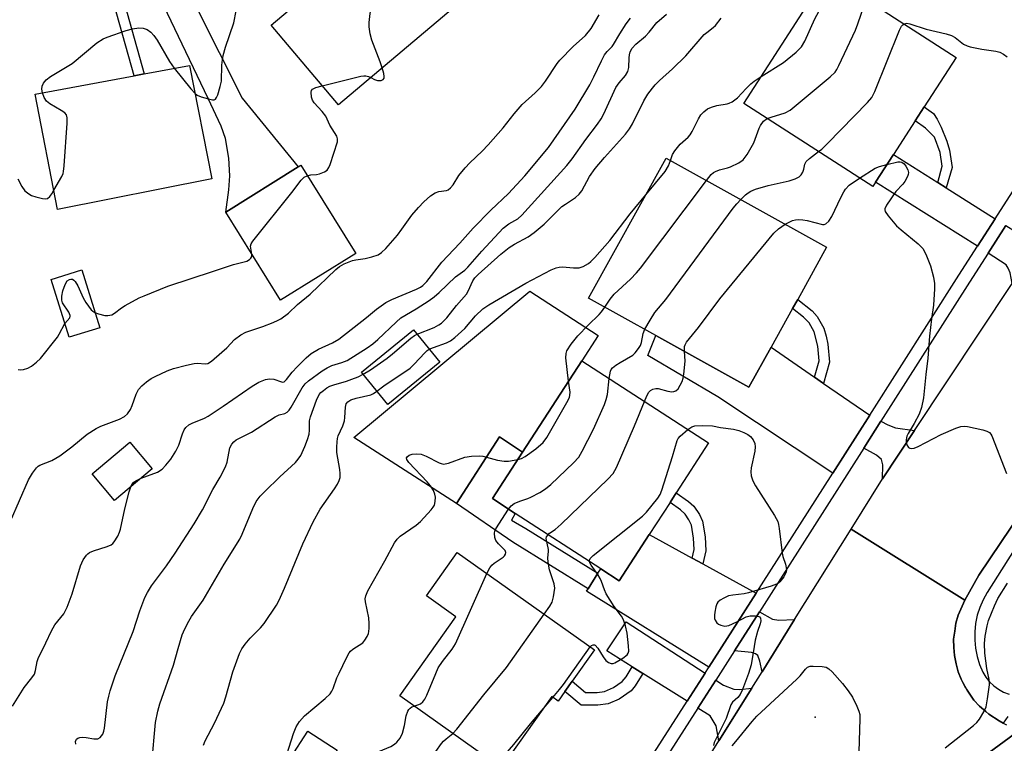
# Model space of a CAD drawing. Units: inches. Extents: x 1291761 to 1297761, y 497451 to 501451.
# Drawn here: x 1291998 to 1292257, y 499644 to 499834 of the extents above; entities that cross this region are included whole.
import ezdxf

# ---------------------------------------------------------------- set-up
doc = ezdxf.new("R2010")
doc.units = ezdxf.units.IN
doc.header["$MEASUREMENT"] = 0
for name, color, linetype in [('BLDG-Footprint', 5, 'Continuous'), ('CULTRL-Pad', 6, 'Continuous'), ('ELEV-Spot Elevation', 7, 'Continuous'), ('TRANS-Driveway', 251, 'Continuous'), ('TRANS-Non Street Sidewalk', 7, 'Continuous'), ('TRANS-Road', 130, 'Continuous'), ('TRANS-Street Sidewalk', 7, 'Continuous'), ('Undefined', 1, 'Continuous')]:
    doc.layers.add(name, color=color, linetype=linetype)

msp = doc.modelspace()

# ---------------------------------------------------------------- linework, layer by layer
at = {"layer": 'BLDG-Footprint'}
for points, elevation in [([(1292102.79, 499863.97), (1292119.6, 499844.1), (1292081.64, 499811.99), (1292063.89, 499832.98), (1292077.38, 499844.38), (1292073.85, 499848.56), (1292077.71, 499851.83), (1292080.39, 499854.09), (1292085.58, 499858.48), (1292090.05, 499853.19), (1292094.05, 499856.58), (1292099.27, 499860.99)], 346.29), ([(1292222.93, 499791.71), (1292222.16, 499790.51), (1292188.23, 499812.39), (1292210.16, 499846.38), (1292244.08, 499824.5), (1292235.69, 499811.5), (1292233.32, 499807.82), (1292227.62, 499798.97)], 359.74), ([(1292048.29, 499792.54), (1292007.72, 499784.52), (1292001.87, 499814.81), (1292027.92, 499819.68), (1292030.52, 499820.16), (1292042.49, 499822.4)], 344.46), ([(1292195.44, 499748.26), (1292189.59, 499737.75), (1292165.12, 499751.34), (1292147.41, 499761.19), (1292167.86, 499797.99), (1292210.04, 499774.54), (1292202.42, 499760.83), (1292201.09, 499758.44)], 359.36), ([(1292086.17, 499772.95), (1292066.42, 499760.62), (1292051.97, 499783.78), (1292071.02, 499795.67), (1292071.72, 499796.11)], 346.31), ([(1292018.83, 499753.38), (1292010.77, 499750.87), (1292006.04, 499766.09), (1292014.1, 499768.59)], 346.39), ([(1292108.33, 499744.3), (1292094.63, 499733.17), (1292087.67, 499741.73), (1292101.37, 499752.86)], 355.04), ([(1292163.37, 499698.96), (1292155.49, 499686.8), (1292150.63, 499689.95), (1292128.12, 499704.53), (1292122.13, 499708.41), (1292130.08, 499720.68), (1292145.62, 499744.68), (1292178.98, 499723.07), (1292170.49, 499709.96), (1292168.84, 499707.4)], 360.7), ([(1292032.62, 499716.22), (1292022.75, 499707.96), (1292016.89, 499714.97), (1292026.75, 499723.23)], 349.68), ([(1292141.2, 499657.64), (1292139.43, 499655.15), (1292137.72, 499656.36), (1292124.41, 499637.6), (1292097.77, 499656.5), (1292112.53, 499677.3), (1292104.76, 499682.81), (1292112.85, 499694.23), (1292148.98, 499668.61), (1292143.14, 499660.37)], 363)]:
    msp.add_lwpolyline(points, close=True, dxfattribs=dict(at, elevation=elevation))
at = {"layer": 'CULTRL-Pad'}
for points in [[(1292145.62, 499744.68), (1292130.08, 499720.68), (1292123.99, 499724.63), (1292112.64, 499707.1), (1292085.65, 499724.46), (1292131.96, 499763.02), (1292149.95, 499751.37)], [(1292081.3, 499642.25), (1292071.98, 499627.87), (1292064.25, 499632.88), (1292073.57, 499647.26)]]:
    msp.add_lwpolyline(points, close=True, dxfattribs=at)
at = {"layer": 'ELEV-Spot Elevation'}
msp.add_point((1292207.04, 499650.93, 364.45), dxfattribs=at)
at = {"layer": 'TRANS-Driveway'}
for points in [[(1292029.73, 499850.26), (1292032.86, 499851.68), (1292036.04, 499853.37), (1292036.52, 499853.65), (1292038.09, 499850.09), (1292056.29, 499813.78), (1292071.02, 499795.67), (1292051.97, 499783.78), (1292052.81, 499789.69), (1292053.08, 499793.31), (1292052.76, 499797.99), (1292051.92, 499803.16), (1292050.78, 499806.42), (1292047.38, 499813.67), (1292030.75, 499848.39)], [(1292239.26, 499791.61), (1292241.52, 499790.18), (1292254.37, 499782.05), (1292249.71, 499774.8), (1292222.93, 499791.71), (1292227.62, 499798.98)], [(1292266.96, 499777.6), (1292261.21, 499768.52), (1292258.88, 499765.02), (1292258.27, 499767.8), (1292257.83, 499769.08), (1292257.23, 499769.9), (1292252.53, 499773.02), (1292257.19, 499780.27), (1292259.69, 499778.69), (1292262.75, 499778.09)], [(1292206.88, 499740.37), (1292209.24, 499738.74), (1292221.37, 499730.37), (1292211.68, 499715.14), (1292181.44, 499735.17), (1292162.98, 499746.05), (1292165.12, 499751.35), (1292189.59, 499737.75), (1292195.44, 499748.26)], [(1292233.15, 499726.32), (1292224.71, 499713.64), (1292224.84, 499717.35), (1292224.51, 499718.71), (1292223.16, 499719.85), (1292219.78, 499721.66), (1292224.31, 499728.78), (1292226.11, 499727.8), (1292228.17, 499727.01)], [(1292174.71, 499692.75), (1292177.49, 499691.23), (1292191.53, 499683.55), (1292179.08, 499664.09), (1292146.88, 499684.11), (1292147.27, 499684.72), (1292149.88, 499688.78), (1292150.63, 499689.95), (1292155.49, 499686.8), (1292163.37, 499698.96)], [(1292201.6, 499676.59), (1292193.04, 499662.89), (1292192.49, 499665.68), (1292191.95, 499667.11), (1292191.31, 499667.62), (1292190.31, 499667.91), (1292185.8, 499668.4), (1292192.37, 499678.67), (1292195.82, 499676.71), (1292197.48, 499676.45)], [(1292178.05, 499662.49), (1292173.32, 499655.09), (1292161.69, 499662.4), (1292158.86, 499664.18), (1292152.19, 499668.37), (1292157.28, 499675.96)], [(1292190.32, 499658.52), (1292181.68, 499644.68), (1292180.97, 499648.62), (1292179.44, 499651.25), (1292176.14, 499653.32), (1292180.85, 499660.67), (1292182.95, 499659.31), (1292185.66, 499658.26), (1292187.16, 499658.18)]]:
    msp.add_lwpolyline(points, close=True, dxfattribs=at)
at = {"layer": 'TRANS-Non Street Sidewalk'}
for points in [[(1292020.22, 499847.19), (1292022.78, 499847.82), (1292030.52, 499820.16), (1292027.92, 499819.68)], [(1292241.52, 499790.18), (1292239.26, 499791.61), (1292240.47, 499795.92), (1292239.87, 499799.46), (1292238.44, 499803.49), (1292236.01, 499805.85), (1292233.32, 499807.82), (1292235.69, 499811.49), (1292238.15, 499809.71), (1292239.1, 499808.22), (1292240.13, 499806.12), (1292241.62, 499802.46), (1292242.36, 499800.1), (1292243.02, 499795.56)], [(1292209.24, 499738.74), (1292206.88, 499740.37), (1292208.07, 499744.7), (1292207.71, 499748.57), (1292206.78, 499752.26), (1292205.42, 499754.63), (1292203.96, 499756.17), (1292201.09, 499758.44), (1292202.42, 499760.83), (1292206.19, 499757.81), (1292207.53, 499756.37), (1292209.31, 499753.29), (1292209.95, 499751.16), (1292210.38, 499749.01), (1292210.77, 499744.32)], [(1292149.88, 499688.78), (1292147.27, 499684.72), (1292127.54, 499696.99), (1292112.64, 499707.1), (1292123.99, 499724.63), (1292130.08, 499720.68), (1292122.13, 499708.41), (1292128.12, 499704.53), (1292127.19, 499702.71), (1292130.95, 499700.55)], [(1292177.49, 499691.23), (1292174.71, 499692.75), (1292175.22, 499694.99), (1292175.03, 499698.05), (1292174.46, 499701.47), (1292173.81, 499702.8), (1292172.8, 499704.36), (1292171.6, 499705.49), (1292168.84, 499707.4), (1292170.49, 499709.96), (1292173.73, 499707.7), (1292175.13, 499706.4), (1292176.57, 499704.2), (1292177.37, 499702.51), (1292178.06, 499698.4), (1292178.28, 499694.68)], [(1292161.69, 499662.4), (1292159.71, 499659.17), (1292158.63, 499657.82), (1292155.48, 499655.68), (1292152.6, 499654.39), (1292149.82, 499654.05), (1292145.45, 499654.09), (1292141.2, 499657.64), (1292143.14, 499660.37), (1292146.64, 499657.45), (1292149.68, 499657.44), (1292151.64, 499657.69), (1292153.95, 499658.73), (1292156.29, 499660.33), (1292157.27, 499661.55), (1292158.86, 499664.18)]]:
    msp.add_lwpolyline(points, close=True, dxfattribs=at)
at = {"layer": 'TRANS-Road'}
for points in [[(1292261.48, 499705.17), (1292250.11, 499688.27), (1292246.42, 499681.7), (1292216.45, 499700.4), (1292224.71, 499713.64), (1292233.15, 499726.32), (1292258.88, 499765.02)], [(1292177.9, 499638.61), (1292181.68, 499644.68), (1292190.32, 499658.52), (1292193.04, 499662.89), (1292201.6, 499676.59), (1292216.45, 499700.4), (1292246.42, 499681.7), (1292244.66, 499677.76), (1292244.06, 499675.69), (1292243.72, 499673.55), (1292243.45, 499671.41), (1292243.51, 499669.25), (1292243.64, 499667.1), (1292244.1, 499664.99), (1292244.62, 499662.89), (1292245.39, 499660.88), (1292246.36, 499658.94), (1292246.97, 499658.05), (1292248.79, 499655.38), (1292250.24, 499653.78), (1292251.88, 499652.37), (1292252.73, 499651.72), (1292255.42, 499649.92), (1292256.5, 499649.34), (1292257.33, 499648.92)], [(1292261.03, 499647.65), (1292234.3, 499627.99)]]:
    msp.add_lwpolyline(points, dxfattribs=at)
msp.add_lwpolyline([(1292330.21, 499629.67), (1292342.57, 499626.32), (1292349.64, 499624.4), (1292370, 499619.2), (1292405.72, 499610.06), (1292438.97, 499601.56), (1292443.14, 499600.48), (1292450.46, 499598.52), (1292460.67, 499595.76), (1292463.88, 499594.89), (1292509.32, 499582.61), (1292512.28, 499581.81), (1292516.67, 499580.62), (1292509.71, 499554.86), (1292495.56, 499560.44), (1292476.67, 499566.26), (1292443.06, 499574.59), (1292398.12, 499586.69), (1292360.49, 499595.61), (1292320.88, 499605.95), (1292262.82, 499621.64), (1292234.3, 499627.99), (1292261.03, 499647.65), (1292304.02, 499636.77)], close=True, dxfattribs=at)
at = {"layer": 'TRANS-Street Sidewalk'}
for points in [[(1292145.65, 499611.87), (1292173.32, 499655.09), (1292178.05, 499662.49), (1292179.08, 499664.09), (1292191.53, 499683.55), (1292196.96, 499692.03), (1292211.68, 499715.14), (1292221.37, 499730.37), (1292244.8, 499767.17), (1292249.71, 499774.8), (1292254.37, 499782.05), (1292277.36, 499817.78)], [(1292257.19, 499780.27), (1292252.53, 499773.02), (1292247.61, 499765.37), (1292224.31, 499728.78), (1292219.78, 499721.66), (1292199.78, 499690.23), (1292192.37, 499678.67), (1292185.8, 499668.4), (1292180.85, 499660.67), (1292176.14, 499653.32), (1292143.63, 499602.53)], [(1292301.38, 499761.36), (1292252.23, 499683.73), (1292251.18, 499681.82), (1292250.31, 499679.8), (1292249.66, 499677.72), (1292249.21, 499675.57), (1292248.99, 499673.39), (1292248.98, 499671.21), (1292249.19, 499669.03), (1292249.63, 499666.88), (1292250.27, 499664.79), (1292251.12, 499662.77), (1292251.92, 499661.45), (1292252.88, 499660.24), (1292254, 499659.17), (1292255.24, 499658.26), (1292256.6, 499657.52), (1292258.04, 499656.96)], [(1292257.72, 499651.06), (1292256.5, 499649.34), (1292255.42, 499649.92), (1292252.73, 499651.72), (1292251.88, 499652.37), (1292250.24, 499653.78), (1292248.79, 499655.38), (1292246.97, 499658.05), (1292245.39, 499660.88), (1292244.62, 499662.89), (1292244.1, 499664.99), (1292243.64, 499667.1), (1292243.51, 499669.25), (1292243.45, 499671.41), (1292243.72, 499673.55), (1292244.06, 499675.69), (1292244.66, 499677.76), (1292246.42, 499681.7), (1292250.11, 499688.27), (1292261.48, 499705.17)]]:
    msp.add_lwpolyline(points, dxfattribs=at)
at = {"layer": 'Undefined'}
msp.add_line((1292135.02, 499652.56, 364), (1292138.06, 499656.11, 364), dxfattribs=at)
for points, elevation in [([(1292093.17, 499821.75), (1292092.64, 499823.36), (1292090.39, 499829.03), (1292089.96, 499830.74), (1292089.7, 499832.51), (1292089.68, 499833.69), (1292089.94, 499836.06), (1292090.13, 499836.91), (1292090.34, 499837.43), (1292090.64, 499837.88), (1292091.22, 499838.49), (1292093.62, 499840.58), (1292094.76, 499841.43), (1292096.44, 499842.33), (1292097.95, 499843.58), (1292108.47, 499854.08), (1292108.91, 499854.42), (1292109.39, 499854.64), (1292109.9, 499854.71), (1292110.7, 499854.62)], 346), ([(1292192.81, 499819.48), (1292198.66, 499823.12), (1292202.02, 499825.88), (1292203.45, 499827.27), (1292204.3, 499828.78), (1292206.92, 499834.63), (1292209.08, 499838.51), (1292209.74, 499839.85), (1292210.09, 499840.93), (1292210.66, 499844.15), (1292210.92, 499844.75), (1292211.51, 499845.51)], 356), ([(1292194.42, 499808.4), (1292195.47, 499808.81), (1292199.16, 499809.95), (1292200.46, 499810.61), (1292210.95, 499819.39), (1292212.24, 499820.59), (1292212.75, 499821.3), (1292213.28, 499822.33), (1292217.61, 499831.7), (1292218.27, 499833.34), (1292219.97, 499838.38), (1292220.33, 499839.17), (1292220.64, 499839.62)], 358), ([(1292043.93, 499814.96), (1292044.45, 499814.6), (1292045.48, 499814.16), (1292047.41, 499813.57), (1292048.46, 499813.35), (1292048.92, 499813.36), (1292049.29, 499813.55), (1292049.56, 499813.92), (1292049.87, 499814.65), (1292050.56, 499816.84), (1292050.87, 499818.23), (1292050.98, 499822.42), (1292051.1, 499823.88), (1292051.28, 499825.02), (1292051.95, 499827.19), (1292054.15, 499833.59), (1292054.74, 499836.74)], 344), ([(1291995.4, 499702.45), (1292000.14, 499713.4), (1292001.18, 499715.15), (1292002.2, 499716.55), (1292002.61, 499716.93), (1292003.09, 499717.23), (1292006.22, 499718.43), (1292008.35, 499719.67), (1292011.54, 499722.06), (1292015.51, 499725.34), (1292017.9, 499726.88), (1292019.15, 499727.52), (1292024.07, 499729.32), (1292025.36, 499730), (1292026.15, 499730.74), (1292026.95, 499731.86), (1292027.4, 499732.91), (1292028.45, 499735.91), (1292029.05, 499737.09), (1292029.88, 499738.09), (1292031.16, 499739.18), (1292032.37, 499740.02), (1292033.39, 499740.59), (1292036.61, 499742.02), (1292038.26, 499742.64), (1292041.69, 499743.53), (1292043.71, 499743.96), (1292044.57, 499744.03), (1292046.53, 499743.84), (1292047.29, 499743.99), (1292048.25, 499744.59), (1292050.98, 499746.91), (1292052.3, 499748.12), (1292054.29, 499750.32), (1292055.92, 499751.53), (1292057.24, 499752.17), (1292061.77, 499753.72), (1292064.46, 499754.76), (1292065.78, 499755.34), (1292066.51, 499755.75), (1292068.53, 499757.23), (1292070.85, 499759.46), (1292074.22, 499762.23), (1292080.98, 499768.71), (1292081.9, 499769.46), (1292083.17, 499770.17), (1292085.34, 499771.08), (1292086.16, 499771.26), (1292088.65, 499771.58), (1292090.39, 499772), (1292092.07, 499772.56), (1292092.97, 499773.13), (1292094.13, 499774.22), (1292097.14, 499777.77), (1292098.32, 499779.28), (1292100.95, 499783.02), (1292102.65, 499785.01), (1292104.06, 499786.5), (1292105.85, 499788.06), (1292107.06, 499788.88), (1292108, 499789.19), (1292110.02, 499789.48), (1292110.5, 499789.69), (1292111.11, 499790.16), (1292111.78, 499790.96), (1292113.27, 499793.45), (1292114.95, 499795.47), (1292116.18, 499796.74), (1292119.46, 499799.82), (1292121.02, 499801.5), (1292124.99, 499805.97), (1292127.84, 499809.64), (1292129.91, 499812.15), (1292133.34, 499815.19), (1292135.01, 499816.85), (1292136.06, 499818.23), (1292139.14, 499822.88), (1292139.88, 499823.8), (1292143.37, 499827.36), (1292146.61, 499830.28), (1292148.06, 499832.07), (1292150.19, 499835.72)], 348), ([(1292012.58, 499643.78), (1292012.48, 499644.52), (1292012.61, 499644.96), (1292012.74, 499645.14), (1292013.12, 499645.39), (1292013.61, 499645.54), (1292014.42, 499645.65), (1292015.28, 499645.6), (1292017.28, 499645.24), (1292018.34, 499645.26), (1292018.98, 499645.61), (1292019.62, 499646.44), (1292019.94, 499647.2), (1292020.12, 499648.06), (1292020.9, 499654.94), (1292021.19, 499656.42), (1292021.6, 499657.84), (1292022.89, 499661.76), (1292027.61, 499673.44), (1292029.4, 499678.9), (1292030.68, 499682.42), (1292031.37, 499683.73), (1292032.49, 499685.49), (1292036.44, 499690.72), (1292038.72, 499694.1), (1292043.64, 499701.79), (1292045.84, 499705.43), (1292048.56, 499710.83), (1292050.49, 499714.03), (1292051.89, 499716.76), (1292052.32, 499718.05), (1292053.06, 499721.74), (1292053.56, 499722.76), (1292054.09, 499723.37), (1292054.72, 499723.88), (1292058.73, 499725.9), (1292065.02, 499729.94), (1292066.07, 499730.44), (1292067.53, 499730.85), (1292068.14, 499731.18), (1292068.7, 499731.72), (1292069.18, 499732.44), (1292072.11, 499737.59), (1292072.91, 499738.6), (1292073.76, 499739.37), (1292077.38, 499742.02), (1292078.62, 499742.85), (1292079.85, 499743.41), (1292082.56, 499744.23), (1292083.9, 499744.79), (1292089.2, 499748.06), (1292090.64, 499749.11), (1292092.01, 499750.24), (1292096.79, 499754.88), (1292098.07, 499755.99), (1292102.04, 499758.39), (1292105.45, 499760.57), (1292106.84, 499761.55), (1292108.15, 499762.69), (1292112.43, 499766.79), (1292114.87, 499768.55), (1292115.7, 499769.28), (1292119.35, 499773.55), (1292124.98, 499779.55), (1292126.48, 499780.72), (1292128.8, 499782.06), (1292129.84, 499782.95), (1292141.7, 499796.02), (1292143.1, 499797.82), (1292146.69, 499802.86), (1292149.79, 499806.91), (1292150.72, 499808.35), (1292151.4, 499809.62), (1292154.55, 499816.56), (1292155.43, 499817.84), (1292157.14, 499819.74), (1292157.71, 499820.75), (1292158.02, 499821.84), (1292158.07, 499824.42), (1292158.16, 499825.19), (1292158.38, 499825.95), (1292158.92, 499826.94), (1292159.87, 499828.02), (1292162.4, 499830.08), (1292163.35, 499831.15), (1292165.39, 499833.72), (1292167.93, 499835.84)], 352), ([(1292029.71, 499713.78), (1292034.05, 499715.41), (1292035.23, 499716.18), (1292036.25, 499717.19), (1292037.52, 499718.77), (1292038.88, 499720.92), (1292039.63, 499722.45), (1292040.63, 499725.45), (1292041.05, 499726.5), (1292041.49, 499727.15), (1292042.25, 499727.79), (1292043.19, 499728.31), (1292046.37, 499729.59), (1292047.4, 499730.15), (1292051.34, 499732.74), (1292058.9, 499738.04), (1292060.65, 499739.04), (1292062.45, 499739.76), (1292063.5, 499739.97), (1292064.59, 499739.82), (1292066.61, 499739.1), (1292067.04, 499739.07), (1292067.31, 499739.17), (1292067.93, 499739.75), (1292069.47, 499741.69), (1292070.78, 499743.12), (1292073.17, 499745.5), (1292074.44, 499746.61), (1292076.4, 499747.74), (1292080.04, 499749.4), (1292081.69, 499750.36), (1292089.02, 499756.11), (1292091.65, 499758.28), (1292094.1, 499759.98), (1292095.68, 499760.79), (1292102.18, 499763.54), (1292103.19, 499764.04), (1292103.83, 499764.46), (1292104.87, 499765.52), (1292108.86, 499770.65), (1292113.59, 499775.65), (1292117.06, 499779.56), (1292121.73, 499784.28), (1292126.36, 499788.65), (1292130.69, 499793.36), (1292136.85, 499800.79), (1292143.86, 499810.87), (1292147.74, 499817.26), (1292148.84, 499819.39), (1292150.82, 499823.64), (1292151.65, 499825.21), (1292152.28, 499826.07), (1292153.61, 499827.35), (1292153.99, 499827.85), (1292155.6, 499830.67), (1292157.32, 499833.37), (1292158.49, 499834.79)], 350), ([(1292102.33, 499751.68), (1292106.79, 499753.46), (1292108.06, 499754.1), (1292108.75, 499754.58), (1292110.11, 499756.02), (1292112.7, 499759.22), (1292115.27, 499762.17), (1292115.79, 499763.02), (1292116.98, 499765.74), (1292117.47, 499766.47), (1292118.36, 499767.41), (1292124.32, 499772.7), (1292126.49, 499774.45), (1292127.92, 499775.37), (1292131.54, 499777.31), (1292133.11, 499778.4), (1292135.71, 499780.62), (1292140.42, 499785.26), (1292141.33, 499785.93), (1292143.95, 499787.63), (1292144.96, 499788.51), (1292145.61, 499789.41), (1292147.7, 499793.14), (1292149.12, 499795.23), (1292151.58, 499798.15), (1292157.13, 499804.32), (1292158.21, 499805.69), (1292158.94, 499806.98), (1292161.99, 499813.09), (1292163.04, 499814.84), (1292164.21, 499816.41), (1292164.93, 499817.27), (1292166.1, 499818.44), (1292169.52, 499821.48), (1292173.02, 499824.88), (1292177.84, 499830.52), (1292178.49, 499831.09), (1292180.23, 499832.36), (1292180.84, 499832.92), (1292182.26, 499834.82)], 354), ([(1292230.39, 499833.33), (1292231.1, 499833.48), (1292231.88, 499833.35), (1292236.24, 499831.91), (1292241.51, 499830.66), (1292242.9, 499830.25), (1292243.88, 499829.77), (1292246.06, 499827.98), (1292247, 499827.52), (1292247.77, 499827.25), (1292250.9, 499826.63), (1292254.5, 499826.16), (1292255.58, 499825.86), (1292256.59, 499825.37), (1292257.54, 499824.67)], 360), ([(1292003.76, 499815.16), (1292003.61, 499816.1), (1292003.69, 499816.93), (1292004.03, 499817.7), (1292004.73, 499818.61), (1292005.87, 499819.46), (1292011.58, 499822.9), (1292018.12, 499828.34), (1292019.75, 499829.35), (1292020.77, 499829.83), (1292025.75, 499831.58), (1292027.43, 499832.02), (1292029.11, 499832.26), (1292030.23, 499832.2), (1292031.3, 499831.85), (1292032.32, 499831.14), (1292033.1, 499830.27), (1292033.96, 499829.07), (1292037.15, 499823.46), (1292038.43, 499821.64)], 344), ([(1292207.92, 499799.7), (1292208.78, 499800.4), (1292210.26, 499801.85), (1292220.83, 499812.6), (1292221.97, 499813.94), (1292222.75, 499815.53), (1292229.24, 499831.67), (1292229.76, 499832.71), (1292230.08, 499833.11), (1292230.39, 499833.33)], 360), ([(1292038.43, 499821.64), (1292042.79, 499816.2), (1292043.93, 499814.96)], 344), ([(1292090.14, 499819.18), (1292091.09, 499818.65), (1292091.86, 499818.4), (1292092.84, 499818.45), (1292093.43, 499818.7), (1292093.63, 499819.02), (1292093.67, 499819.47), (1292093.55, 499820.27), (1292093.17, 499821.75)], 346), ([(1292077.39, 499817.02), (1292087.48, 499819.58), (1292088.33, 499819.66), (1292088.83, 499819.62), (1292089.57, 499819.44), (1292090.14, 499819.18)], 346), ([(1292168.97, 499797.37), (1292169.52, 499798.92), (1292170.07, 499799.91), (1292171.5, 499801.69), (1292173.59, 499803.51), (1292174.15, 499804.1), (1292174.7, 499805), (1292176.3, 499808.38), (1292176.97, 499809.35), (1292177.78, 499810.2), (1292178.68, 499810.93), (1292179.72, 499811.42), (1292181.15, 499811.81), (1292183.89, 499812.27), (1292184.41, 499812.43), (1292185.18, 499812.83), (1292186.58, 499813.89), (1292188.84, 499816.35), (1292190.08, 499817.53), (1292190.97, 499818.25), (1292192.81, 499819.48)], 356), ([(1292073.42, 499793.38), (1292074.35, 499793.59), (1292075.82, 499793.7), (1292076.65, 499793.88), (1292077.98, 499794.36), (1292078.64, 499794.81), (1292079.09, 499795.5), (1292079.42, 499796.31), (1292081.36, 499802.29), (1292081.41, 499803.11), (1292081.2, 499803.77), (1292079.37, 499806.7), (1292078.31, 499809.01), (1292077.33, 499810.28), (1292075.26, 499812.54), (1292074.82, 499813.24), (1292074.53, 499814.01), (1292074.41, 499815.31), (1292074.51, 499815.77), (1292074.77, 499816.12), (1292075.72, 499816.57), (1292077.39, 499817.02)], 346), ([(1292006.75, 499789.55), (1292008.86, 499793.16), (1292009.21, 499793.94), (1292009.35, 499794.49), (1292009.51, 499795.95), (1292010.28, 499807.17), (1292010.31, 499808.61), (1292010.12, 499809.36), (1292009.62, 499809.93), (1292008.7, 499810.55), (1292005.7, 499812.32), (1292004.83, 499813.02), (1292004.23, 499813.93), (1292003.76, 499815.16)], 344), ([(1292178.48, 499792.08), (1292179.71, 499793.67), (1292180.3, 499794.22), (1292180.77, 499794.52), (1292181.86, 499794.93), (1292183.98, 499795.44), (1292184.79, 499795.73), (1292186.91, 499796.76), (1292188.1, 499797.57), (1292188.65, 499798.22), (1292189.12, 499798.95), (1292190.85, 499802.01), (1292192.25, 499805.87), (1292192.6, 499806.62), (1292193.42, 499807.71), (1292194.42, 499808.4)], 358), ([(1292162.5, 499788.34), (1292167.59, 499794.47), (1292168.41, 499795.93), (1292168.97, 499797.37)], 356), ([(1292187.45, 499787.09), (1292188.7, 499788.33), (1292189.38, 499788.88), (1292190.08, 499789.28), (1292191.34, 499789.82), (1292194.69, 499790.76), (1292200.15, 499791.99), (1292201.78, 499792.56), (1292202.78, 499793.05), (1292203.37, 499793.58), (1292203.78, 499794.28), (1292204.04, 499795.07), (1292204.31, 499796.45), (1292204.67, 499797.12), (1292205.49, 499797.9), (1292207.92, 499799.7)], 360), ([(1292218.72, 499792.73), (1292222.82, 499795.37), (1292223.91, 499795.8), (1292225.91, 499796.33)], 362), ([(1292225.91, 499796.33), (1292228.8, 499797.01), (1292229.34, 499797.05), (1292229.84, 499796.97), (1292230.41, 499796.53), (1292230.89, 499795.9), (1292231.4, 499794.95), (1292231.59, 499794.21), (1292231.52, 499793.68), (1292231.33, 499793.15), (1292230.63, 499791.86), (1292230.08, 499791.16), (1292228.24, 499789.26), (1292225.76, 499785.61), (1292225.35, 499784.64), (1292225.33, 499784.4), (1292225.45, 499783.93), (1292226.2, 499782.79), (1292228.44, 499780.19), (1292229.62, 499779.13), (1292234.13, 499775.45), (1292234.92, 499774.7), (1292235.35, 499774.18), (1292236.11, 499772.73), (1292237.34, 499769.69), (1292238.14, 499766.69), (1292238.44, 499765.02), (1292238.44, 499763.59), (1292238.17, 499759.29), (1292237.64, 499755.73), (1292237.07, 499751.13), (1292236.62, 499745.4), (1292236.11, 499741.03), (1292235.56, 499734.92), (1292235.01, 499732.43), (1292234.39, 499730.68), (1292233.09, 499728.15), (1292231.44, 499725.57), (1292231.11, 499724.86), (1292230.92, 499723.85), (1292230.96, 499723.31), (1292231.17, 499722.54), (1292231.53, 499721.9), (1292231.9, 499721.65), (1292232.35, 499721.58), (1292233.09, 499721.72), (1292234.09, 499722.16), (1292240.16, 499725.25), (1292244, 499726.95), (1292245.38, 499727.42), (1292246.22, 499727.47), (1292247.07, 499727.35), (1292251.08, 499726.5), (1292252.17, 499726.19), (1292252.87, 499725.81), (1292253.21, 499725.41), (1292253.48, 499724.93), (1292257.36, 499715)], 362), ([(1291997.3, 499792.53), (1291998.33, 499790.52), (1291999.14, 499789.42), (1292000.18, 499788.6), (1292000.9, 499788.21), (1292002.03, 499787.81), (1292003.77, 499787.36), (1292004.59, 499787.3), (1292005.09, 499787.42), (1292005.74, 499787.89), (1292006.24, 499788.57), (1292006.75, 499789.55)], 344), ([(1292058.87, 499772.72), (1292058.54, 499774.34), (1292058.51, 499774.83), (1292058.7, 499775.48), (1292059.1, 499776.13), (1292069.41, 499788.97), (1292071.81, 499792.23), (1292072.58, 499792.99), (1292073.42, 499793.38)], 346), ([(1292151.68, 499758.82), (1292153.06, 499760.85), (1292154.11, 499762.17), (1292158.42, 499766.18), (1292160.01, 499767.78), (1292161.1, 499769.05), (1292178.48, 499792.08)], 358), ([(1292199.13, 499780.61), (1292201.03, 499781.61), (1292201.83, 499781.79), (1292202.66, 499781.84), (1292203.77, 499781.79), (1292204.89, 499781.61), (1292208.92, 499780.54), (1292209.41, 499780.52), (1292209.86, 499780.69), (1292210.61, 499781.42), (1292211.41, 499782.62), (1292213.75, 499787.61), (1292214.55, 499789.14), (1292215.02, 499789.86), (1292215.99, 499790.87), (1292218.72, 499792.73)], 362), ([(1292105.53, 499747.74), (1292106.59, 499748.22), (1292110.08, 499749.41), (1292111.09, 499749.91), (1292112.23, 499750.8), (1292114.84, 499753.17), (1292117.69, 499756.48), (1292119.65, 499758.35), (1292121.2, 499759.39), (1292130.92, 499765.13), (1292137.59, 499768.58), (1292138.92, 499769.14), (1292139.72, 499769.33), (1292140.56, 499769.39), (1292143.48, 499769.1), (1292144.94, 499769.13), (1292145.96, 499769.46), (1292147.37, 499770.29), (1292148.02, 499770.81), (1292149.03, 499771.83), (1292153.03, 499776.37), (1292158.38, 499783.31), (1292162.5, 499788.34)], 356), ([(1292162.22, 499752.96), (1292163.61, 499755.39), (1292164.87, 499757.37), (1292167.7, 499760.83), (1292185.48, 499784.82), (1292186.42, 499785.98), (1292187.45, 499787.09)], 360), ([(1292172.62, 499747.18), (1292172.67, 499748.44), (1292172.83, 499748.9), (1292173.22, 499749.57), (1292176.34, 499753.47), (1292181.93, 499761), (1292196.16, 499778.25), (1292197.36, 499779.41), (1292199.13, 499780.61)], 362), ([(1292017.59, 499757.36), (1292018.54, 499757), (1292020.19, 499756.62), (1292021, 499756.58), (1292022, 499756.8), (1292022.72, 499757.18), (1292024.57, 499758.63), (1292025.55, 499759.27), (1292029.17, 499761.2), (1292030.5, 499761.81), (1292036.73, 499764.27), (1292048.73, 499768.3), (1292054, 499769.97), (1292057.55, 499770.88), (1292058.26, 499771.29), (1292058.62, 499771.67), (1292058.83, 499772.11), (1292058.87, 499772.72)], 346), ([(1292009.63, 499754.52), (1292010.95, 499756.01), (1292011.1, 499756.38), (1292011.09, 499756.59), (1292010.7, 499757.5), (1292009.05, 499759.89), (1292008.89, 499760.61), (1292008.9, 499761.66), (1292009.17, 499763.07), (1292009.76, 499764.79), (1292010.31, 499765.68), (1292010.85, 499766.08), (1292011.25, 499766.18), (1292011.65, 499766.12), (1292012.03, 499765.92), (1292012.36, 499765.58), (1292013.06, 499764.43), (1292014.5, 499761.26), (1292015.18, 499760), (1292016.6, 499758.13), (1292017.01, 499757.74), (1292017.59, 499757.36)], 346), ([(1292142.14, 499739.31), (1292141.46, 499745.42), (1292141.49, 499746.56), (1292141.74, 499747.34), (1292142.86, 499749.02), (1292144.62, 499751.28), (1292147.27, 499754.09), (1292150.22, 499756.85), (1292150.78, 499757.52), (1292151.68, 499758.82)], 358), ([(1291997.41, 499742.36), (1291997.94, 499742.31), (1291998.78, 499742.42), (1291999.91, 499742.74), (1292000.92, 499743.26), (1292002.23, 499744.31), (1292003.24, 499745.3), (1292007.72, 499750.93), (1292008.19, 499751.67), (1292009.63, 499754.52)], 346), ([(1292088.15, 499741.14), (1292090.08, 499742.29), (1292094.41, 499745.39), (1292095.81, 499746.48), (1292100.71, 499750.65), (1292101.65, 499751.31), (1292102.33, 499751.68)], 354), ([(1292152.86, 499739.99), (1292153.18, 499741.91), (1292153.4, 499742.41), (1292153.72, 499742.81), (1292154.57, 499743.49), (1292155.75, 499744.26), (1292159.05, 499746.13), (1292159.67, 499746.75), (1292160.58, 499747.92), (1292161.05, 499748.67), (1292161.38, 499749.46), (1292161.82, 499751.85), (1292162.22, 499752.96)], 360), ([(1292091.76, 499736.7), (1292093.61, 499738.06), (1292100.51, 499742.78), (1292101.56, 499743.76), (1292104.32, 499746.8), (1292104.97, 499747.37), (1292105.53, 499747.74)], 356), ([(1292162.1, 499734), (1292162.74, 499735.49), (1292163.31, 499736.46), (1292163.68, 499736.86), (1292164.36, 499737.23), (1292165.13, 499737.38), (1292165.69, 499737.36), (1292168.31, 499736.67), (1292169.34, 499736.53), (1292169.86, 499736.58), (1292170.37, 499736.77), (1292170.96, 499737.28), (1292171.53, 499738.23), (1292172, 499739.27), (1292172.26, 499740.07), (1292172.49, 499741.17), (1292172.83, 499744.61), (1292172.62, 499747.18)], 362), ([(1292032.56, 499638.86), (1292033.54, 499649.51), (1292034.08, 499652.54), (1292034.67, 499654.44), (1292038.25, 499664.62), (1292039.43, 499668.98), (1292040.53, 499672.56), (1292041.2, 499674.14), (1292042.24, 499676.18), (1292042.99, 499677.41), (1292046.08, 499681.67), (1292051.59, 499691.14), (1292055.71, 499697.78), (1292056.34, 499699.08), (1292059.09, 499705.83), (1292060.02, 499707.66), (1292061.08, 499709.03), (1292062.27, 499710.31), (1292066.24, 499714.19), (1292070.29, 499717.94), (1292071.05, 499718.83), (1292071.72, 499719.8), (1292072.78, 499722.11), (1292073.49, 499723.98), (1292073.91, 499725.34), (1292074.04, 499726.4), (1292074.03, 499728.84), (1292074.24, 499729.95), (1292075.83, 499734.36), (1292076.56, 499735.83), (1292077.01, 499736.35), (1292077.66, 499736.9), (1292078.6, 499737.56), (1292079.35, 499737.98), (1292080.43, 499738.39), (1292083.75, 499739.32), (1292085.15, 499739.81), (1292086.81, 499740.46), (1292088.15, 499741.14)], 354), ([(1292126.36, 499705.67), (1292127.02, 499706.5), (1292127.89, 499707.12), (1292129.38, 499707.78), (1292131.42, 499708.43), (1292132.22, 499708.76), (1292134.59, 499710.03), (1292136.11, 499710.97), (1292137.45, 499712.13), (1292143.46, 499717.84), (1292144.87, 499719.34), (1292145.77, 499720.87), (1292148.72, 499726.72), (1292151.65, 499733.14), (1292152.06, 499734.46), (1292152.36, 499735.79), (1292152.86, 499739.99)], 360), ([(1292128.78, 499718.68), (1292129.79, 499719), (1292130.75, 499719.5), (1292133.59, 499721.52), (1292135.47, 499723.21), (1292136.46, 499724.51), (1292141.73, 499733.68), (1292142.36, 499734.99), (1292142.52, 499735.63), (1292142.56, 499736.4), (1292142.14, 499739.31)], 358), ([(1292046.17, 499643.59), (1292046.59, 499644.69), (1292049.03, 499649.37), (1292051.5, 499654.58), (1292052.03, 499656.25), (1292053.89, 499662.84), (1292055.57, 499667.65), (1292056.23, 499668.92), (1292057.05, 499670.11), (1292058.44, 499671.68), (1292061.15, 499674.42), (1292062.12, 499675.52), (1292065.34, 499680.38), (1292066, 499681.68), (1292067.41, 499684.9), (1292072.3, 499696.5), (1292074.95, 499702.29), (1292076.82, 499705.65), (1292080.61, 499710.98), (1292081.35, 499712.2), (1292081.85, 499713.22), (1292082.06, 499713.99), (1292082.08, 499715.03), (1292081.97, 499716.12), (1292081.22, 499720.52), (1292081.19, 499721.95), (1292081.25, 499723.38), (1292081.38, 499724.2), (1292081.59, 499724.97), (1292082.75, 499727.53), (1292083.21, 499728.92), (1292083.33, 499729.79), (1292083.44, 499732.45), (1292083.67, 499733.35), (1292084.09, 499733.88), (1292084.93, 499734.39), (1292086.3, 499734.83), (1292090.12, 499735.71), (1292090.86, 499736.05), (1292091.76, 499736.7)], 356), ([(1292136.77, 499698.92), (1292137.18, 499699.29), (1292138.65, 499700.32), (1292140.21, 499701.72), (1292152.52, 499713.52), (1292153.92, 499715.04), (1292154.74, 499716.61), (1292159.51, 499727.54), (1292162.1, 499734)], 362), ([(1292173.52, 499726.61), (1292174.6, 499727.32), (1292175.4, 499727.56), (1292177.46, 499727.66), (1292180.06, 499727.53), (1292182.15, 499727.13), (1292185.5, 499726.66), (1292186.9, 499726.3), (1292188.28, 499725.79), (1292189.32, 499725.28), (1292189.98, 499724.76), (1292190.69, 499723.89), (1292191.19, 499722.92), (1292191.28, 499722.05), (1292191.11, 499720.9), (1292190.16, 499716.56), (1292190.06, 499715.48), (1292190.16, 499714.43), (1292190.63, 499713.08), (1292191.29, 499711.78), (1292196.36, 499703.98), (1292197.19, 499702.42), (1292197.4, 499701.63), (1292197.57, 499700.54), (1292198.3, 499694.05), (1292198.5, 499693.22), (1292199.19, 499691.17), (1292199.47, 499689.81), (1292199.39, 499689.03), (1292198.78, 499687.83), (1292197.76, 499686.51), (1292197.36, 499686.15), (1292196.86, 499685.87), (1292195.49, 499685.37), (1292189.52, 499683.6), (1292188.36, 499683.38), (1292185.4, 499683.06), (1292184.26, 499682.81), (1292182.98, 499682.26), (1292182.03, 499681.71), (1292181.45, 499681.19), (1292181.19, 499680.73), (1292180.92, 499679.95), (1292180.61, 499678.56), (1292180.5, 499677.72), (1292180.53, 499676.91), (1292180.72, 499676.43), (1292181.17, 499675.77), (1292181.56, 499675.42), (1292182.23, 499675.09), (1292183.22, 499674.89), (1292184.29, 499675.06), (1292186.44, 499675.98), (1292188.88, 499677.34), (1292189.93, 499677.59), (1292191.3, 499677.62), (1292192.23, 499677.42), (1292192.39, 499677.3), (1292192.6, 499676.94), (1292192.69, 499676.23), (1292192.58, 499675.47), (1292191.86, 499673.45), (1292191.27, 499671.21), (1292190.94, 499669.52), (1292190.2, 499664.7), (1292189.52, 499662.44), (1292187.94, 499658.22), (1292187.32, 499656.89), (1292186.64, 499656.08), (1292185.24, 499654.87), (1292184.8, 499654.19), (1292183.65, 499650.58), (1292180.47, 499644.25), (1292180.25, 499643.45)], 364), ([(1292147.69, 499691.85), (1292147.69, 499692.23), (1292147.86, 499692.69), (1292148.6, 499693.48), (1292161.62, 499703.76), (1292162.64, 499704.83), (1292165.63, 499708.5), (1292166.24, 499709.5), (1292166.67, 499710.61), (1292169.48, 499719.46), (1292170.72, 499723.72), (1292170.98, 499724.23), (1292171.5, 499724.87), (1292173.52, 499726.61)], 364), ([(1292066.92, 499637.47), (1292069.8, 499646.59), (1292070.51, 499648.4), (1292071.39, 499649.8), (1292072.7, 499651.3), (1292078.15, 499655.84), (1292079.43, 499657.05), (1292079.88, 499657.73), (1292080.22, 499658.46), (1292081.24, 499661.24), (1292081.79, 499662.52), (1292083.72, 499666.54), (1292084.43, 499667.82), (1292084.78, 499668.27), (1292085.42, 499668.82), (1292088, 499670.52), (1292088.56, 499671.17), (1292089.16, 499672.15), (1292089.52, 499672.93), (1292089.66, 499673.48), (1292089.74, 499674.36), (1292089.73, 499675.54), (1292089.58, 499677.01), (1292088.71, 499681.25), (1292088.66, 499682.09), (1292088.79, 499682.85), (1292089.39, 499684.19), (1292093.81, 499692.01), (1292096.38, 499696.82), (1292097.07, 499697.74), (1292097.89, 499698.56), (1292102.03, 499701.46), (1292103.19, 499702.39), (1292106.05, 499705.48), (1292106.58, 499706.18), (1292106.86, 499706.68), (1292107.1, 499707.7), (1292107.13, 499708.77), (1292107.01, 499709.56), (1292106.6, 499710.58), (1292105.84, 499711.75), (1292104.95, 499712.85), (1292100.11, 499717.88), (1292099.59, 499718.72), (1292099.54, 499719.11), (1292099.68, 499719.45), (1292100.25, 499719.87), (1292101.03, 499720.1), (1292102.2, 499720.2), (1292103.36, 499720.09), (1292104.71, 499719.57), (1292108.08, 499717.83), (1292108.61, 499717.63), (1292109.26, 499717.52), (1292109.72, 499717.55), (1292110.54, 499717.75), (1292114.9, 499719.36), (1292116.66, 499719.6), (1292118.75, 499719.66), (1292119.64, 499719.59), (1292123.49, 499718.53), (1292125.22, 499718.23), (1292126.38, 499718.26), (1292128.78, 499718.68)], 358), ([(1292026.98, 499711.5), (1292027.26, 499712.09), (1292027.8, 499712.74), (1292028.47, 499713.21), (1292029.71, 499713.78)], 350), ([(1291995.93, 499653.8), (1291998.99, 499658.75), (1292001.02, 499661.24), (1292001.65, 499662.19), (1292001.98, 499663.22), (1292002.41, 499665.58), (1292002.65, 499666.36), (1292004.66, 499670.44), (1292006.14, 499673.67), (1292007.02, 499675.2), (1292009.36, 499678.1), (1292010.24, 499679.9), (1292011.62, 499683.41), (1292013.75, 499690.74), (1292014.52, 499692.31), (1292015.35, 499693.5), (1292015.73, 499693.92), (1292016.17, 499694.24), (1292017.2, 499694.69), (1292020.81, 499695.81), (1292021.83, 499696.28), (1292022.26, 499696.62), (1292022.63, 499697.05), (1292023.56, 499698.54), (1292024.06, 499699.6), (1292024.32, 499700.41), (1292025.45, 499705.75), (1292026.59, 499710.23), (1292026.98, 499711.5)], 350), ([(1292120.65, 499688.7), (1292121.43, 499690.25), (1292121.96, 499690.92), (1292122.61, 499691.44), (1292124.95, 499693.01), (1292125.31, 499693.38), (1292125.56, 499693.8), (1292125.64, 499694.24), (1292125.45, 499694.73), (1292123.74, 499696.53), (1292123.06, 499697.43), (1292122.76, 499698.2), (1292122.64, 499699.29), (1292122.72, 499699.82), (1292123.01, 499700.5), (1292126.36, 499705.67)], 360), ([(1292135.76, 499677.98), (1292137.27, 499680.11), (1292137.83, 499681.15), (1292138.21, 499682.56), (1292138.52, 499684.9), (1292138.4, 499686.04), (1292137.16, 499689.65), (1292136.77, 499691.66), (1292136.72, 499692.81), (1292136.9, 499694.5), (1292136.89, 499695.05), (1292136.29, 499697.94), (1292136.38, 499698.38), (1292136.77, 499698.92)], 362), ([(1292147.84, 499669.41), (1292148.2, 499669.75), (1292148.6, 499669.95), (1292149, 499669.95), (1292149.19, 499669.85), (1292149.88, 499669.09), (1292151.3, 499666.8), (1292151.99, 499665.86), (1292152.63, 499665.34), (1292153.35, 499665.07), (1292153.85, 499665.08), (1292154.37, 499665.25), (1292156.41, 499666.45), (1292157.54, 499667.33), (1292157.84, 499667.75), (1292157.98, 499668.25), (1292157.95, 499669.69), (1292157.55, 499672.98), (1292157.13, 499674.94), (1292156.62, 499676.56), (1292156.08, 499677.5), (1292154.13, 499680.01), (1292152.04, 499683.39), (1292151.58, 499684.38), (1292150.82, 499686.63), (1292150.46, 499687.44), (1292149.83, 499688.46), (1292148.13, 499690.87), (1292147.77, 499691.53), (1292147.69, 499691.85)], 364), ([(1292101.51, 499653.85), (1292103.2, 499654.45), (1292103.86, 499654.97), (1292104.39, 499655.64), (1292104.92, 499656.67), (1292107.21, 499662.41), (1292107.89, 499663.88), (1292108.98, 499665.59), (1292111.51, 499668.82), (1292112.43, 499670.22), (1292120.65, 499688.7)], 360), ([(1292241.2, 499642.82), (1292248.66, 499648.72), (1292249.51, 499649.49), (1292250.22, 499650.38), (1292251.42, 499652.36), (1292252, 499653.68), (1292252.39, 499655.71), (1292252.87, 499659.41), (1292252.83, 499660.79), (1292252.15, 499663.74), (1292251.63, 499667.79), (1292251.57, 499670.33), (1292251.77, 499672.22), (1292252.27, 499674.98), (1292252.63, 499676.34), (1292254.15, 499680.2), (1292255.07, 499682.15), (1292257.64, 499686.16)], 364), ([(1292111.72, 499646.61), (1292112.8, 499647.74), (1292119.87, 499656.81), (1292125.82, 499663.97), (1292135.76, 499677.98)], 362), ([(1292138.06, 499656.11), (1292139.8, 499658.17), (1292140.8, 499659.48), (1292147.84, 499669.41)], 364), ([(1292185.17, 499643.4), (1292186.16, 499644.48), (1292190.41, 499649.77), (1292191.66, 499651.22), (1292202.23, 499660.93), (1292203.05, 499661.79), (1292204.46, 499663.57), (1292205, 499664.05), (1292205.7, 499664.32), (1292206.53, 499664.38), (1292208.85, 499664.26), (1292209.95, 499664.05), (1292210.66, 499663.65), (1292211.48, 499662.86), (1292214.19, 499659.75), (1292215.69, 499657.88), (1292216.8, 499656.14), (1292217.97, 499653.79), (1292218.54, 499652.47), (1292218.75, 499651.64), (1292218.81, 499650.47), (1292218.34, 499636.03)], 364), ([(1292087.9, 499639.61), (1292088.39, 499640.16), (1292089.1, 499640.59), (1292095.38, 499643.19), (1292096.41, 499643.78), (1292097, 499644.3), (1292097.84, 499645.39), (1292098.45, 499646.72), (1292098.98, 499648.72), (1292099.44, 499651.29), (1292099.88, 499652.53), (1292100.14, 499652.96), (1292100.48, 499653.32), (1292100.91, 499653.6), (1292101.51, 499653.85)], 360), ([(1292123.18, 499638.48), (1292127.75, 499643.73), (1292132.15, 499649.18), (1292135.02, 499652.56)], 364), ([(1292099.14, 499632.33), (1292101.13, 499636.04), (1292101.77, 499637.01), (1292102.69, 499638.15), (1292103.93, 499639.39), (1292106.73, 499641.28), (1292107.28, 499641.87), (1292108.74, 499643.98), (1292109.25, 499644.59), (1292109.98, 499645.25), (1292111.72, 499646.61)], 362)]:
    msp.add_lwpolyline(points, dxfattribs=dict(at, elevation=elevation))

doc.saveas('drawing.dxf')
